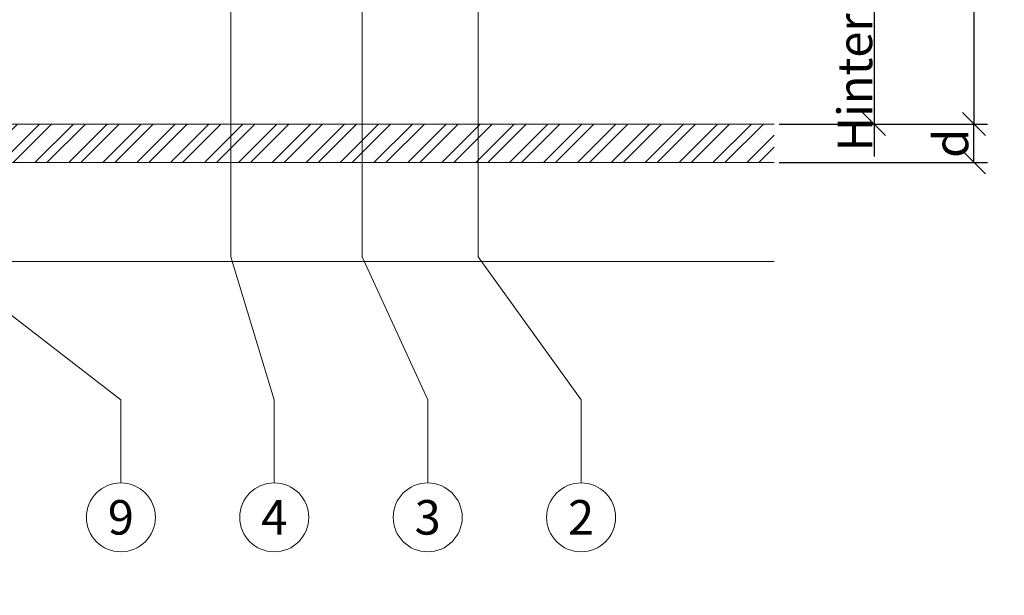
# Model space of a CAD drawing. Units: millimetres. Extents: x -1685 to 10891, y 4 to 6486.
# Drawn here: x 7889 to 8017, y 240 to 315 of the extents above; entities that cross this region are included whole.
import ezdxf

# ---------------------------------------------------------------- set-up
doc = ezdxf.new("R2010")
doc.units = ezdxf.units.MM
doc.layers.get('Defpoints').update_dxf_attribs({"lineweight": 5})
for name, color, linetype, lineweight in [('Bemassung', 3, 'Continuous', 5), ('Fassadenbekleidung', 251, 'Continuous', 13), ('Fassadenbekleidung_Schraffur', 251, 'Continuous', 5), ('Legende', 251, 'Continuous', 5)]:
    doc.layers.add(name, color=color, linetype=linetype, lineweight=lineweight)
doc.layers.add('Text_DE', color=7, linetype='Continuous')
doc.styles.get("Standard").update_dxf_attribs({"font": 'arial.ttf'})
doc.styles.add('Text-H1.9', font='arial.ttf', dxfattribs={"height": 1.9})
doc.styles.add('Text-H3', font='arial.ttf', dxfattribs={"height": 3})
doc.styles.add('Text-H5', font='arial.ttf', dxfattribs={"height": 5})
doc.dimstyles.new('ISO-25', dxfattribs={"dimtxt": 2.5, "dimasz": 3, "dimexe": 1.75, "dimexo": 0.625, "dimtad": 1, "dimtxsty": 'Standard', "dimblk": 'OBLIQUE', "dimcen": 2.5, "dimadec": 0, "dimazin": 0, "dimtfac": 1, "dimtmove": 0, "dimatfit": 3, "dimfxl": 1, "dimarcsym": 0})

# ---------------------------------------------------------------- blocks, each defined once
blk = doc.blocks.new('_Oblique')
at = {"color": 0, "linetype": 'ByBlock', "lineweight": -2}
blk.add_line((-0.5, -0.5), (0.5, 0.5), dxfattribs=at)
blk = doc.blocks.new('*D96')
at = {"layer": 'Bemassung', "color": 0, "lineweight": -2, "transparency": 16777216}
for p, q in [((7987.94, 301.79), (8015.11, 301.79)), ((8013.36, 296.79), (8013.36, 301.79)), ((7987.94, 296.79), (8015.11, 296.79))]:
    blk.add_line(p, q, dxfattribs=at)
at = {"layer": 'Defpoints', "color": 0, "transparency": 16777216}
for p in [(7987.31, 301.79), (8013.36, 301.79), (7987.31, 296.79)]:
    blk.add_point(p, dxfattribs=at)
at = {"layer": 'Bemassung', "color": 0, "lineweight": -2, "transparency": 16777216, "xscale": 3, "yscale": 3, "zscale": 3}
for p, rotation in [((8013.36, 301.79), 90), ((8013.36, 296.79), 270)]:
    blk.add_blockref('_Oblique', p, dxfattribs=dict(at, rotation=rotation))
blk = doc.blocks.new('*D97')
at = {"layer": 'Bemassung', "color": 0, "lineweight": -2, "transparency": 16777216}
for p, q in [((7987.94, 333.39), (8002.09, 333.39)), ((8000.34, 333.39), (8000.34, 301.79)), ((7987.94, 301.79), (8002.09, 301.79)), ((8000.34, 301.79), (8000.34, 297.54))]:
    blk.add_line(p, q, dxfattribs=at)
at = {"layer": 'Defpoints', "color": 0, "transparency": 16777216}
for p in [(7987.31, 333.39), (8000.34, 333.39), (7987.31, 301.79)]:
    blk.add_point(p, dxfattribs=at)
at = {"layer": 'Bemassung', "color": 0, "lineweight": -2, "transparency": 16777216, "xscale": 3, "yscale": 3, "zscale": 3}
for p, rotation in [((8000.34, 333.39), 90), ((8000.34, 301.79), 270)]:
    blk.add_blockref('_Oblique', p, dxfattribs=dict(at, rotation=rotation))
blk = doc.blocks.new('*D99')
at = {"layer": 'Bemassung', "color": 0, "lineweight": -2, "transparency": 16777216}
for p, q in [((8000.96, 433.39), (8015.11, 433.39)), ((8013.36, 433.39), (8013.36, 301.79)), ((8000.96, 301.79), (8015.11, 301.79))]:
    blk.add_line(p, q, dxfattribs=at)
at = {"layer": 'Defpoints', "color": 0, "transparency": 16777216}
for p in [(8000.34, 433.39), (8000.34, 301.79), (8013.36, 301.79)]:
    blk.add_point(p, dxfattribs=at)
at = {"layer": 'Bemassung', "color": 0, "lineweight": -2, "transparency": 16777216, "xscale": 3, "yscale": 3, "zscale": 3}
for p, rotation in [((8013.36, 433.39), 90), ((8013.36, 301.79), 270)]:
    blk.add_blockref('_Oblique', p, dxfattribs=dict(at, rotation=rotation))
blk = doc.blocks.new('A$C08a4f985')
at = {"layer": 'Fassadenbekleidung_Schraffur'}
h = blk.add_hatch(dxfattribs=at)
h.set_pattern_fill('STEEL', color=256, scale=25, style=0)
h.set_pattern_definition([(45, (5618.7992, -2966.8732), (-2.2097087, 2.2097087), []), (45, (5618.7992, -2965.3107), (-2.2097087, 2.2097087), [])])
h.paths.add_polyline_path([(244.05, -6.7), (244.05, -1.7), (-6.7, -1.7), (-6.7, -6.7)])
at = {"layer": 'Fassadenbekleidung'}
blk.add_lwpolyline([(244.05, -6.7), (-6.7, -6.7), (-6.7, -1.7), (244.05, -1.7)], dxfattribs=at)

msp = doc.modelspace()

# ---------------------------------------------------------------- linework, layer by layer
at = {"layer": 'Bemassung'}
msp.add_line((7736.563, 283.886), (7987.313, 283.886), dxfattribs=at)
at = {"layer": 'Legende'}
for points in [[(7948.725, 429.965), (7948.725, 284.472)], [(7916.494, 422.695), (7916.494, 284.472)], [(7933.613, 414.585), (7933.613, 284.472)], [(7877.985, 284.472), (7902.138, 265.807)], [(7916.494, 284.472), (7922.138, 265.807)], [(7933.613, 284.472), (7942.138, 265.807)], [(7948.725, 284.472), (7962.138, 265.807)], [(7902.138, 254.995), (7902.138, 265.807)], [(7922.138, 254.995), (7922.138, 265.807)], [(7942.138, 254.995), (7942.138, 265.807)], [(7962.138, 254.995), (7962.138, 265.807)]]:
    msp.add_lwpolyline(points, dxfattribs=at)
for centre in [(7902.138, 250.495), (7922.138, 250.495), (7942.138, 250.495), (7962.138, 250.495)]:
    msp.add_circle(centre, 4.5, dxfattribs=at)

# ---------------------------------------------------------------- block references
at = {"layer": 'Fassadenbekleidung'}
msp.add_blockref('A$C08a4f985', (7743.263, 303.485), dxfattribs=at)

# ---------------------------------------------------------------- texts
at = {"layer": 'Legende', "char_height": 4.5, "attachment_point": 5, "style": 'Text-H5'}
for s, insert in [('9', (7902.138, 250.495)), ('4', (7922.138, 250.495)), ('3', (7942.138, 250.495)), ('2', (7962.138, 250.495))]:
    msp.add_mtext_dynamic_manual_height_columns(s, width=10.27647, gutter_width=1, heights=[0], dxfattribs=dict(at, insert=insert))
at = {"layer": 'Text_DE', "insert": (918.327, 859.061), "char_height": 42.75, "attachment_point": 1, "style": 'Text-H1.9'}
msp.add_mtext_dynamic_manual_height_columns('\\pi80.0813;SPIDI   ist ein eingetragenes Warenzeichen der Slavonia Baubedarf GmbH Wien. "Schematische Darstellung" Dieses Dokument stellt\\P\\pi14.95025;KEINE Verlegeanleitung (Montageanleitung) dar, sondern dient der bloßen Veranschaulichung des Produkts. Das gilt insbesondere für alle\\P\\pi49.31647;bildlichen Darstellungen. Sie sind ausschließlich beispielhaft und begründen keine Haftung bzw. stellen keine Grundlage für Gewährleis-\\P\\pi39.6496;tungs- oder sonstige Ansprüche dar. Vor der Montage ist (unbedingt) Rücksprache mit unseren Technikern zu halten, um eine ordnungs-\\P\\pi83.15779;gemäße und fachgerechte Montage sicherstellen zu können. Produktänderungen im Sinne des technischen Fortschrittes vorbehalten.\\P\\pi214.04686;Druckfehler und Irrtümer vorbehalten. Es gelten unsere allgemeinen Geschäftsbedingungen. (c) Slavonia Baubedarf GmbH.', width=3691.5284, gutter_width=1, heights=[0], dxfattribs=at)
at = {"layer": 'Text_DE', "color": 3, "char_height": 4.5, "attachment_point": 5, "rotation": 90, "style": 'Text-H3'}
for s, insert in [('Hinterlüftung', (7997.837, 317.585)), ('d', (8010.361, 299.285))]:
    msp.add_mtext_dynamic_manual_height_columns(s, width=10.27647, gutter_width=1, heights=[0], dxfattribs=dict(at, insert=insert))

# ---------------------------------------------------------------- dimensions: what is measured, and where the dimension line sits
at = {"layer": 'Bemassung'}
for base, p1, p2, picture, middle in [((8013.361, 301.785), (8000.337, 433.385), (8000.337, 301.785), '*D99', (8013.361, 367.585)), ((8000.337, 333.385), (7987.313, 301.785), (7987.313, 333.385), '*D97', (8000.337, 298.16)), ((8013.361, 301.785), (7987.313, 296.785), (7987.313, 301.785), '*D96', (8013.361, 301.485))]:
    dim = msp.add_linear_dim(base=base, p1=p1, p2=p2, angle=270, text=' ', dimstyle='ISO-25', dxfattribs=at)
    dim.commit()
    dim.dimension.update_dxf_attribs({"geometry": picture, "text_midpoint": middle, "dimtype": 160})

doc.saveas('drawing.dxf')
